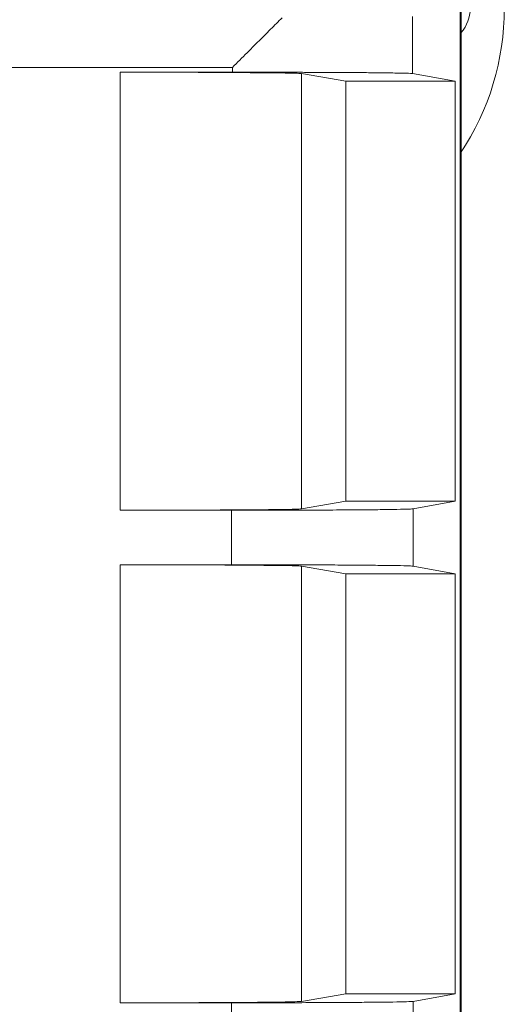
# Model space of a CAD drawing. Extents: x -3600 to -1210, y -1226 to 1387.
# Drawn here: x -2921 to -2868, y -386 to -277 of the extents above; entities that cross this region are included whole.
import ezdxf

# ---------------------------------------------------------------- set-up
doc = ezdxf.new("R2010")
doc.units = 0
doc.header["$LTSCALE"] = 5

msp = doc.modelspace()

# ---------------------------------------------------------------- linework, layer by layer
at = {"color": 7, "linetype": 'Continuous', "lineweight": 18}
for p, q in [((-2872.48, -510.62), (-2872.48, -245.19)), ((-2872.39, -245.19), (-2872.39, -472.19)), ((-2877.75, -277.06), (-2877.75, -283.33)), ((-2933.33, -282.67), (-2897.56, -282.67)), ((-2897.56, -282.67), (-2897.56, -283.19)), ((-2909.93, -283.19), (-2897.56, -283.19)), ((-2909.93, -283.19), (-2909.93, -331.44)), ((-2889.95, -283.35), (-2889.95, -331.29)), ((-2885.08, -284.19), (-2889.95, -283.35)), ((-2877.75, -283.33), (-2873.04, -284.19)), ((-2885.08, -284.19), (-2873.04, -284.19)), ((-2885.08, -330.44), (-2885.08, -284.19)), ((-2873.04, -284.19), (-2873.04, -330.44)), ((-2889.95, -331.29), (-2885.08, -330.44)), ((-2885.08, -330.44), (-2873.04, -330.44)), ((-2873.04, -330.44), (-2877.67, -331.29)), ((-2897.65, -331.44), (-2909.93, -331.44)), ((-2897.65, -331.44), (-2897.65, -337.44)), ((-2877.67, -331.29), (-2877.67, -337.6)), ((-2909.93, -337.44), (-2897.65, -337.44)), ((-2909.93, -337.44), (-2909.93, -385.69)), ((-2885.08, -338.44), (-2889.95, -337.6)), ((-2889.95, -337.6), (-2889.95, -385.54)), ((-2877.67, -337.6), (-2873.04, -338.44)), ((-2885.08, -338.44), (-2873.04, -338.44)), ((-2885.08, -384.69), (-2885.08, -338.44)), ((-2873.04, -338.44), (-2873.04, -384.69)), ((-2889.95, -385.54), (-2885.08, -384.69)), ((-2885.08, -384.69), (-2873.04, -384.69)), ((-2873.04, -384.69), (-2877.67, -385.54)), ((-2897.65, -385.69), (-2909.93, -385.69)), ((-2897.65, -385.69), (-2897.65, -391.69)), ((-2877.67, -385.54), (-2877.67, -391.85))]:
    msp.add_line(p, q, dxfattribs=at)
for centre, radius, start, end in [((-2896.39, -276.19), 28.75, 326.2784, 33.7216), ((-2875.39, -276.19), 4, 318.5904, 41.1443), ((-3090.39, -472.19), 180, 318.3299, 41.6701), ((-3090.39, -472.19), 183, 319.7017, 40.2983), ((-3090.39, -472.19), 183.26, 8.2352, 40.275)]:
    msp.add_arc(centre, radius, start, end, dxfattribs=at)
at = {"color": 8, "linetype": 'Continuous', "lineweight": 18}
msp.add_arc((-3090.39, -472.19), 179.47, 318.3397, 41.6603, dxfattribs=at)
at = {"color": 7, "linetype": 'Continuous', "lineweight": 18}
for points, knots in [([(-2892.08, -277.19), (-2892.51, -277.62), (-2893.41, -278.51), (-2894.7, -279.8), (-2896.1, -281.21), (-2897.02, -282.13), (-2897.56, -282.67)], [0, 0, 0, 0, 0.2343016, 0.4976116, 0.7067319, 1, 1, 1, 1]), ([(-2889.95, -283.35), (-2890.12, -283.33), (-2890.45, -283.31), (-2891.8, -283.28), (-2893.08, -283.27), (-2894.06, -283.26), (-2895.07, -283.25), (-2896.69, -283.23), (-2899.13, -283.22), (-2902.6, -283.2), (-2906.23, -283.19), (-2908.71, -283.19), (-2909.93, -283.19)], [0, 0, 0, 0, 0.151303, 0.285067, 0.345428, 0.401382, 0.45293, 0.500069, 0.629859, 0.756444, 0.879825, 1, 1, 1, 1]), ([(-2897.56, -283.19), (-2896.41, -283.19), (-2894.07, -283.19), (-2891.22, -283.2), (-2889.01, -283.21), (-2887.4, -283.21), (-2885.86, -283.22), (-2884.11, -283.23), (-2882.17, -283.25), (-2880.21, -283.27), (-2878.54, -283.3), (-2878.02, -283.32), (-2877.75, -283.33)], [0, 0, 0, 0, 0.120748, 0.24431, 0.30721, 0.370816, 0.435127, 0.500144, 0.604258, 0.72228, 0.854199, 1, 1, 1, 1]), ([(-2909.93, -331.44), (-2908.71, -331.44), (-2906.23, -331.44), (-2903.34, -331.43), (-2901.25, -331.43), (-2899.88, -331.42), (-2898.56, -331.41), (-2897.3, -331.41), (-2895.75, -331.4), (-2893.92, -331.38), (-2892.02, -331.36), (-2890.45, -331.32), (-2890.12, -331.3), (-2889.95, -331.29)], [0, 0, 0, 0, 0.120156, 0.243516, 0.293823, 0.344643, 0.395979, 0.447829, 0.500194, 0.598795, 0.714978, 0.848721, 1, 1, 1, 1]), ([(-2877.67, -331.29), (-2877.84, -331.3), (-2878.15, -331.32), (-2879.51, -331.35), (-2880.78, -331.37), (-2881.76, -331.38), (-2882.77, -331.39), (-2884.39, -331.4), (-2886.84, -331.42), (-2890.3, -331.43), (-2893.94, -331.44), (-2896.42, -331.44), (-2897.65, -331.44)], [0, 0, 0, 0, 0.1514664, 0.2852853, 0.3456327, 0.4015462, 0.4530252, 0.5000691, 0.6298741, 0.7564646, 0.8798401, 1, 1, 1, 1]), ([(-2889.95, -337.6), (-2890.12, -337.58), (-2890.45, -337.56), (-2891.8, -337.53), (-2893.08, -337.52), (-2894.06, -337.51), (-2895.07, -337.5), (-2896.69, -337.48), (-2899.13, -337.47), (-2902.6, -337.45), (-2906.23, -337.44), (-2908.71, -337.44), (-2909.93, -337.44)], [0, 0, 0, 0, 0.151303, 0.285067, 0.345428, 0.401382, 0.45293, 0.500069, 0.629859, 0.756444, 0.879825, 1, 1, 1, 1]), ([(-2897.65, -337.44), (-2896.42, -337.44), (-2893.94, -337.44), (-2891.05, -337.45), (-2888.96, -337.46), (-2887.59, -337.46), (-2886.26, -337.47), (-2885, -337.48), (-2883.45, -337.49), (-2881.63, -337.51), (-2879.72, -337.53), (-2878.16, -337.56), (-2877.84, -337.58), (-2877.67, -337.6)], [0, 0, 0, 0, 0.12014, 0.243496, 0.293803, 0.344626, 0.395966, 0.447822, 0.500195, 0.598632, 0.71476, 0.848557, 1, 1, 1, 1]), ([(-2909.93, -385.69), (-2908.71, -385.69), (-2906.23, -385.69), (-2903.34, -385.68), (-2901.25, -385.68), (-2899.88, -385.67), (-2898.56, -385.66), (-2897.3, -385.66), (-2895.75, -385.65), (-2893.92, -385.63), (-2892.02, -385.61), (-2890.45, -385.57), (-2890.12, -385.55), (-2889.95, -385.54)], [0, 0, 0, 0, 0.120156, 0.243516, 0.293823, 0.344643, 0.395979, 0.447829, 0.500194, 0.598795, 0.714978, 0.848721, 1, 1, 1, 1]), ([(-2877.67, -385.54), (-2877.84, -385.55), (-2878.15, -385.57), (-2879.51, -385.6), (-2880.78, -385.62), (-2881.76, -385.63), (-2882.77, -385.64), (-2884.39, -385.65), (-2886.84, -385.67), (-2890.3, -385.68), (-2893.94, -385.69), (-2896.42, -385.69), (-2897.65, -385.69)], [0, 0, 0, 0, 0.151466, 0.285285, 0.345633, 0.401546, 0.453025, 0.500069, 0.629874, 0.756465, 0.87984, 1, 1, 1, 1])]:
    msp.add_open_spline(points, degree=3, knots=knots, dxfattribs=at)
at = {"color": 8, "linetype": 'Continuous', "lineweight": 18}
msp.add_open_spline([(-2957.08, -590.71), (-2955.95, -589.48), (-2952.09, -585.26), (-2946.14, -577.47), (-2939.24, -567.38), (-2933.06, -556.76), (-2927.61, -545.73), (-2922.94, -534.35), (-2919.06, -522.69), (-2916.01, -510.86), (-2913.79, -498.93), (-2912.39, -486.98), (-2911.77, -474.33), (-2912.08, -461.09), (-2913.47, -447.4), (-2915.85, -434.13), (-2919.14, -421.37), (-2923.28, -409.09), (-2928.29, -397.13), (-2934.25, -385.38), (-2941.25, -373.87), (-2948.81, -363.17), (-2954.44, -356.67), (-2957.06, -353.65)], degree=3, knots=[0, 0, 0, 0, 0.019385, 0.066086, 0.113282, 0.16062, 0.20807, 0.255519, 0.302857, 0.350055, 0.396754, 0.443105, 0.48908, 0.543123, 0.596171, 0.648125, 0.6989, 0.748419, 0.797936, 0.84871, 0.900665, 0.953714, 1, 1, 1, 1], dxfattribs=at)

doc.saveas('drawing.dxf')
